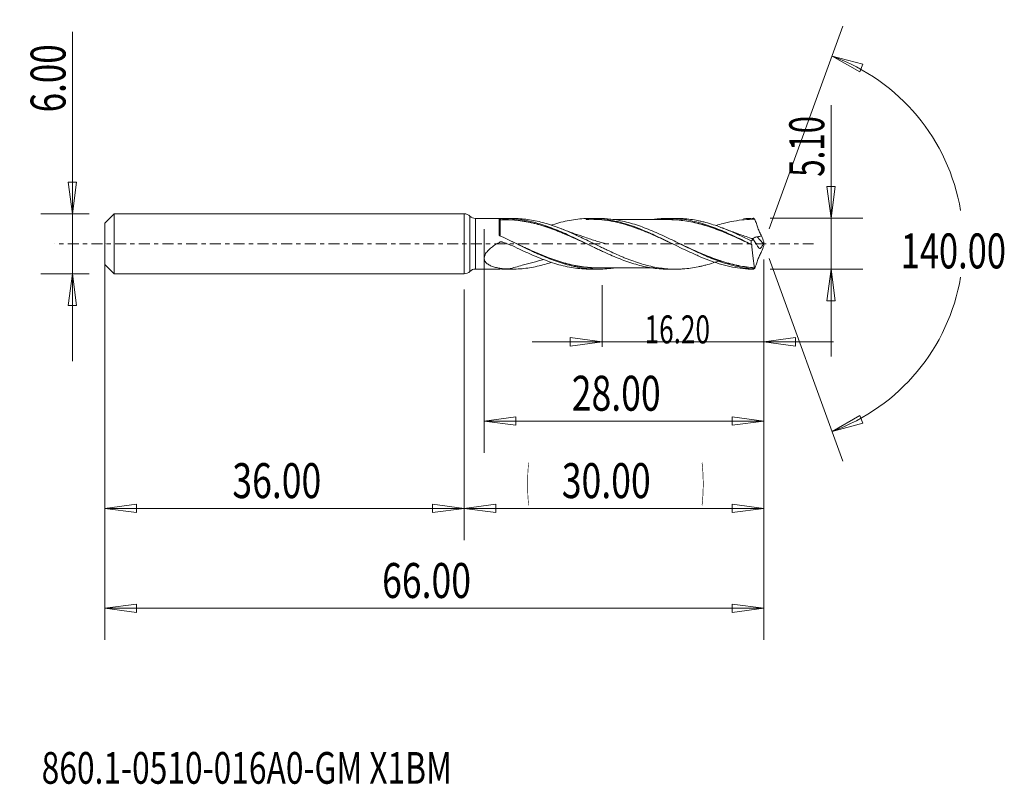
# Model space of a CAD drawing. Units: millimetres. Extents: x -44.5 to 54.1, y -54.1 to 22.4.
import ezdxf

# ---------------------------------------------------------------- set-up
doc = ezdxf.new("R2010")
doc.units = ezdxf.units.MM
doc.linetypes.add('CENTER', pattern=[47.5, 22, -8.5, 8.5, -8.5])
for name, color, linetype in [('1', 4, 'Continuous'), ('2', 7, 'Continuous'), ('SK1', 4, 'Continuous'), ('SK2', 7, 'Continuous'), ('SK4', 2, 'CENTER'), ('SK6', 5, 'Continuous')]:
    doc.layers.add(name, color=color, linetype=linetype)
doc.styles.add('iso_b_vert', font='simplex.shx')
doc.dimstyles.get("Standard").update_dxf_attribs({"dimtxt": 0.18, "dimasz": 0.18, "dimexe": 0.18, "dimexo": 0.0625, "dimgap": 0.09, "dimtad": 1, "dimzin": 0, "dimdsep": 52, "dimtxsty": 'Standard', "dimcen": 0.09, "dimadec": 0, "dimazin": 0, "dimtfac": 1, "dimtdec": 4, "dimtofl": 0, "dimtmove": 0, "dimatfit": 3, "dimfxl": 1, "dimtolj": 1, "dimtzin": 0, "dimarcsym": 0})

# ---------------------------------------------------------------- blocks, each defined once
blk = doc.blocks.new('_U0')
at = {"layer": 'SK2', "lineweight": 13}
for p, q in [((30, -1.5875), (30, -29.67512)), ((0, -4.5875), (0, -29.67512)), ((0, -26.50012), (3.174998, -26.082123)), ((0, -26.50012), (30, -26.50012)), ((0, -26.50012), (3.175002, -26.918117)), ((3.174998, -26.082123), (3.175002, -26.918117)), ((30, -26.50012), (26.824998, -26.082123)), ((26.825002, -26.918117), (26.824998, -26.082123)), ((30, -26.50012), (26.825002, -26.918117))]:
    blk.add_line(p, q, dxfattribs=at)
at = {"layer": 'SK2', "lineweight": 18, "attachment_point": 7, "line_spacing_factor": 1.084337, "style": 'iso_b_vert'}
for s, insert, char_height in [('\\W0.1790;(', (6.244329, -25.400814), 3.175), ('\\W0.7468;30.00', (9.770389, -25.467451), 3.50012), ('\\W0.1969;)', (23.758393, -25.400814), 3.175)]:
    blk.add_mtext(s, dxfattribs=dict(at, insert=insert, char_height=char_height))
blk = doc.blocks.new('_Closed')
at = {"lineweight": -2}
for p, q in [((-1, 0.166667), (0, 0)), ((-1, 0.166667), (-1, -0.166667)), ((0, 0), (-1, -0.166667)), ((0, 0), (-1, 0))]:
    blk.add_line(p, q, dxfattribs=at)
blk = doc.blocks.new('_U1')
at = {"layer": '2', "lineweight": 13}
for p, q in [((36.75006, 13.889783), (36.75006, -11.3003)), ((36.332063, 5.724998), (37.168057, 5.725002)), ((36.75006, 2.55), (36.332063, 5.724998)), ((36.75006, 2.55), (37.168057, 5.725002)), ((30.6594, 2.55), (39.92506, 2.55)), ((30.6594, -2.55), (39.92506, -2.55)), ((36.75006, -2.55), (36.332063, -5.725002)), ((36.75006, -2.55), (37.168057, -5.724998)), ((37.168057, -5.724998), (36.332063, -5.725002))]:
    blk.add_line(p, q, dxfattribs=at)
at = {"layer": '2', "lineweight": 18, "insert": (36.060403, 6.707505), "char_height": 3.50012, "attachment_point": 7, "rotation": 90, "line_spacing_factor": 1.084337, "style": 'iso_b_vert'}
blk.add_mtext('\\W0.6563;5.10', dxfattribs=at)
blk = doc.blocks.new('_U2')
at = {"layer": 'SK2', "lineweight": 13}
for p, q in [((-39.24994, -11.7503), (-39.24994, 21.21468)), ((-39.667937, 6.174998), (-38.831943, 6.175002)), ((-39.24994, 3), (-39.667937, 6.174998)), ((-39.24994, 3), (-38.831943, 6.175002)), ((-37.5875, 3), (-42.42494, 3)), ((-37.5875, -3), (-42.42494, -3)), ((-39.24994, -3), (-39.667937, -6.175002)), ((-39.24994, -3), (-38.831943, -6.174998)), ((-38.831943, -6.174998), (-39.667937, -6.175002))]:
    blk.add_line(p, q, dxfattribs=at)
at = {"layer": 'SK2', "lineweight": 18, "insert": (-39.939597, 13.157505), "char_height": 3.50012, "attachment_point": 7, "rotation": 90, "line_spacing_factor": 1.084337, "style": 'iso_b_vert'}
blk.add_mtext('\\W0.7346;6.00', dxfattribs=at)
blk = doc.blocks.new('_U3')
at = {"layer": 'SK2', "lineweight": 13}
for p, q in [((-36, -4.5875), (-36, -29.67512)), ((0, -4.5875), (0, -29.67512)), ((-36, -26.50012), (-32.825002, -26.082123)), ((-36, -26.50012), (0, -26.50012)), ((-36, -26.50012), (-32.824998, -26.918117)), ((-32.825002, -26.082123), (-32.824998, -26.918117)), ((0, -26.50012), (-3.175002, -26.082123)), ((-3.174998, -26.918117), (-3.175002, -26.082123)), ((0, -26.50012), (-3.174998, -26.918117))]:
    blk.add_line(p, q, dxfattribs=at)
at = {"layer": 'SK2', "lineweight": 18, "insert": (-23.229611, -25.467451), "char_height": 3.50012, "attachment_point": 7, "line_spacing_factor": 1.084337, "style": 'iso_b_vert'}
blk.add_mtext('\\W0.7468;36.00', dxfattribs=at)
blk = doc.blocks.new('_U4')
at = {"layer": 'SK2', "lineweight": 13}
for p, q in [((2, 1.4625), (2, -20.92482)), ((30, -1.5875), (30, -20.92482)), ((2, -17.74982), (5.174998, -17.331823)), ((2, -17.74982), (30, -17.74982)), ((2, -17.74982), (5.175002, -18.167817)), ((5.174998, -17.331823), (5.175002, -18.167817)), ((30, -17.74982), (26.824998, -17.331823)), ((26.825002, -18.167817), (26.824998, -17.331823)), ((30, -17.74982), (26.825002, -18.167817))]:
    blk.add_line(p, q, dxfattribs=at)
at = {"layer": 'SK2', "lineweight": 18, "insert": (10.770389, -16.717151), "char_height": 3.50012, "attachment_point": 7, "line_spacing_factor": 1.084337, "style": 'iso_b_vert'}
blk.add_mtext('\\W0.7468;28.00', dxfattribs=at)
blk = doc.blocks.new('_U5')
at = {"layer": 'SK2', "lineweight": 13}
for p, q in [((30, -1.5875), (30, -10.32)), ((13.8, -4.1375), (13.8, -10.32)), ((6.8, -9.82), (37, -9.82)), ((13.8, -9.82), (10.624998, -9.402003)), ((10.625002, -10.237997), (10.624998, -9.402003)), ((13.8, -9.82), (10.625002, -10.237997)), ((30, -9.82), (33.174998, -9.402003)), ((30, -9.82), (33.175002, -10.237997)), ((33.174998, -9.402003), (33.175002, -10.237997))]:
    blk.add_line(p, q, dxfattribs=at)
at = {"layer": 'SK2', "lineweight": 18, "insert": (18.066401, -9.973893), "char_height": 2.8, "attachment_point": 7, "line_spacing_factor": 1.084337, "style": 'iso_b_vert'}
blk.add_mtext('\\W0.6864;16.20', dxfattribs=at)
blk = doc.blocks.new('_U6')
at = {"layer": 'SK2', "lineweight": 13}
for p, q in [((-36, -1.5875), (-36, -39.67512)), ((30, -1.5875), (30, -39.67512)), ((-36, -36.50012), (-32.825002, -36.082123)), ((-32.825002, -36.082123), (-32.824998, -36.918117)), ((30, -36.50012), (26.824998, -36.082123)), ((26.825002, -36.918117), (26.824998, -36.082123)), ((-36, -36.50012), (30, -36.50012)), ((-36, -36.50012), (-32.824998, -36.918117)), ((30, -36.50012), (26.825002, -36.918117))]:
    blk.add_line(p, q, dxfattribs=at)
at = {"layer": 'SK2', "lineweight": 18, "insert": (-8.229611, -35.467451), "char_height": 3.50012, "attachment_point": 7, "line_spacing_factor": 1.084337, "style": 'iso_b_vert'}
blk.add_mtext('\\W0.7468;66.00', dxfattribs=at)

msp = doc.modelspace()

# ---------------------------------------------------------------- linework, layer by layer
at = {"layer": '1', "lineweight": 13}
for p, q in [((36.84, 18.794), (39.937, 17.978)), ((36.84, 18.794), (39.62, 17.204)), ((39.937, 17.978), (39.62, 17.204)), ((36.84, -18.794), (39.62, -17.204)), ((39.62, -17.204), (39.937, -17.978)), ((36.84, -18.794), (39.937, -17.978))]:
    msp.add_line(p, q, dxfattribs=at)
at = {"layer": '1', "lineweight": 18}
for p, q in [((0, 3), (0, 0)), ((0.565, 2.766), (0.565, 0)), ((3.502, 2.534), (1.131, 2.533)), ((1.131, 2.533), (1.131, 0)), ((3.502, 2.534), (3.502, 0.889)), ((4.843, 2.535), (4.085, 2.534)), ((13.412, 2.54), (12.681, 2.54)), ((21.181, 2.545), (20.439, 2.545)), ((0, 0), (0, -3)), ((0.565, 0), (0.565, -2.766)), ((1.131, 0), (1.131, -2.533)), ((5.215, 0.012), (5.215, 0.012)), ((29.954, 0.04), (29.352, 0.705)), ((1.131, -2.533), (3.502, -2.534)), ((3.502, -2.531), (3.502, -2.534)), ((4.085, -2.534), (4.843, -2.535)), ((12.2, -2.529), (12.2, -2.532)), ((12.681, -2.54), (13.412, -2.54)), ((20.439, -2.545), (21.181, -2.545))]:
    msp.add_line(p, q, dxfattribs=at)
for centre, start, end in [((0, 2.2), 45.059, 90), ((1.13, 3.333), 225.059, 270.03581), ((0, -2.2), 270, 314.941), ((1.13, -3.333), 89.96419, 134.941)]:
    msp.add_arc(centre, 0.8, start, end, dxfattribs=at)
for centre, major_axis, ratio, start_param, end_param in [((3.602, 2.507), (-0.1, 0), 0.999989, 0.000579, 1.580408), ((3.603, 2.409), (-0.00008, 0.01), 0.006526, 3.056799, -1.655836), ((3.64, 2.41), (0.00045, -0.00999), 0.423944, -0.089699, 1.474804)]:
    msp.add_ellipse(centre, major_axis=major_axis, ratio=ratio, start_param=start_param, end_param=end_param, dxfattribs=at)
for points, knots in [([(3.502, 2.531), (3.502, 2.529), (3.52, 2.527), (3.578, 2.524), (3.616, 2.524), (3.646, 2.525)], [0, 0, 0, 0, 0.5, 0.5, 1, 1, 1, 1]), ([(3.603, 2.399), (3.603, 2.41), (3.603, 2.41), (3.603, 2.388), (3.603, 2.366), (3.603, 2.3), (3.603, 2.256), (3.603, 2.147), (3.603, 2.082), (3.603, 1.933), (3.602, 1.85), (3.602, 1.714), (3.602, 1.667), (3.602, 1.567), (3.602, 1.515), (3.602, 1.355), (3.602, 1.242), (3.602, 1.007), (3.602, 0.883), (3.602, 0.755)], [0, 0, 0, 0, 0.125, 0.125, 0.25, 0.25, 0.375, 0.375, 0.5, 0.5, 0.625, 0.625, 0.6875, 0.6875, 0.75, 0.75, 0.875, 0.875, 1, 1, 1, 1]), ([(12.793, -0.256), (12.625, -0.179), (12.457, -0.101), (12.027, 0.098), (11.765, 0.22), (11.239, 0.461), (10.975, 0.581), (10.449, 0.814), (10.187, 0.927), (9.796, 1.091), (9.666, 1.144), (9.406, 1.249), (9.276, 1.3), (8.885, 1.45), (8.625, 1.545), (8.104, 1.722), (7.844, 1.804), (7.321, 1.956), (7.058, 2.025), (6.662, 2.116), (6.53, 2.145), (6.267, 2.198), (6.135, 2.222), (5.741, 2.288), (5.479, 2.323), (4.692, 2.404), (4.167, 2.423), (3.64, 2.4)], [0, 0, 0, 0, 0.055429, 0.055429, 0.141299, 0.141299, 0.227169, 0.227169, 0.313039, 0.313039, 0.355974, 0.355974, 0.398909, 0.398909, 0.48478, 0.48478, 0.57065, 0.57065, 0.65652, 0.65652, 0.699455, 0.699455, 0.74239, 0.74239, 0.82826, 0.82826, 1, 1, 1, 1]), ([(3.645, 2.409), (4.171, 2.433), (4.696, 2.415), (5.482, 2.335), (5.744, 2.3), (6.138, 2.235), (6.27, 2.211), (6.533, 2.158), (6.666, 2.13), (7.061, 2.038), (7.324, 1.969), (7.847, 1.818), (8.107, 1.736), (8.627, 1.559), (8.887, 1.464), (9.278, 1.314), (9.408, 1.263), (9.668, 1.158), (9.798, 1.104), (10.189, 0.94), (10.45, 0.827), (10.976, 0.594), (11.241, 0.473), (11.766, 0.231), (12.028, 0.109), (12.317, -0.026), (12.345, -0.039), (12.372, -0.051)], [0, 0, 0, 0, 0.180075, 0.180075, 0.270112, 0.270112, 0.315131, 0.315131, 0.360149, 0.360149, 0.450187, 0.450187, 0.540224, 0.540224, 0.630262, 0.630262, 0.67528, 0.67528, 0.720299, 0.720299, 0.810336, 0.810336, 0.900374, 0.900374, 0.990411, 0.990411, 1, 1, 1, 1]), ([(3.646, 2.525), (4.172, 2.547), (4.697, 2.53), (5.488, 2.447), (5.751, 2.41), (6.276, 2.317), (6.537, 2.262), (7.058, 2.136), (7.318, 2.065), (7.839, 1.908), (8.098, 1.822), (8.62, 1.636), (8.881, 1.537), (9.406, 1.326), (9.67, 1.214), (10.195, 0.983), (10.456, 0.864), (10.978, 0.622), (11.238, 0.498), (11.758, 0.246), (12.017, 0.119), (12.538, -0.135), (12.799, -0.261), (13.192, -0.45), (13.323, -0.513), (13.586, -0.639), (13.718, -0.701), (14.112, -0.885), (14.374, -1.004), (14.896, -1.232), (15.156, -1.343), (15.676, -1.552), (15.936, -1.65), (16.456, -1.835), (16.717, -1.922), (17.24, -2.08), (17.503, -2.151), (18.293, -2.341), (18.813, -2.433), (19.594, -2.514), (19.854, -2.531), (20.221, -2.543), (20.328, -2.544), (20.435, -2.545)], [0, 0, 0, 0, 0.093406, 0.093406, 0.140108, 0.140108, 0.186811, 0.186811, 0.233514, 0.233514, 0.280217, 0.280217, 0.32692, 0.32692, 0.373623, 0.373623, 0.420325, 0.420325, 0.467028, 0.467028, 0.513731, 0.513731, 0.560434, 0.560434, 0.583785, 0.583785, 0.607137, 0.607137, 0.65384, 0.65384, 0.700542, 0.700542, 0.747245, 0.747245, 0.793948, 0.793948, 0.840651, 0.840651, 0.934056, 0.934056, 0.980759, 0.980759, 1, 1, 1, 1]), ([(25.623, -1.673), (25.396, -1.756), (25.169, -1.835), (24.689, -1.991), (24.436, -2.066), (24.058, -2.167), (23.932, -2.199), (23.68, -2.258), (23.554, -2.286), (23.176, -2.364), (22.924, -2.407), (22.42, -2.477), (22.168, -2.503), (21.787, -2.529), (21.66, -2.535), (21.405, -2.544), (21.278, -2.545), (20.896, -2.544), (20.642, -2.534), (20.137, -2.496), (19.885, -2.469), (19.381, -2.396), (19.13, -2.351), (18.626, -2.246), (18.374, -2.185), (17.868, -2.047), (17.614, -1.97), (17.103, -1.803), (16.849, -1.712), (16.469, -1.569), (16.343, -1.52), (16.09, -1.419), (15.964, -1.367), (15.586, -1.209), (15.334, -1.099), (14.831, -0.872), (14.579, -0.755), (14.2, -0.576), (14.073, -0.516), (13.82, -0.394), (13.693, -0.332), (13.312, -0.146), (13.055, -0.022), (12.548, 0.227), (12.295, 0.35), (11.79, 0.591), (11.539, 0.711), (11.035, 0.944), (10.783, 1.056), (10.279, 1.276), (10.026, 1.381), (9.645, 1.531), (9.518, 1.58), (9.263, 1.676), (9.135, 1.722), (8.753, 1.856), (8.5, 1.938), (7.994, 2.088), (7.742, 2.156), (7.238, 2.275), (6.987, 2.327), (6.482, 2.414), (6.23, 2.449), (5.723, 2.502), (5.469, 2.52), (5.092, 2.533), (4.97, 2.535), (4.848, 2.535)], [0, 0, 0, 0, 0.032503, 0.032503, 0.069042, 0.069042, 0.087312, 0.087312, 0.105582, 0.105582, 0.142122, 0.142122, 0.178661, 0.178661, 0.196931, 0.196931, 0.215201, 0.215201, 0.251741, 0.251741, 0.28828, 0.28828, 0.32482, 0.32482, 0.36136, 0.36136, 0.397899, 0.397899, 0.434439, 0.434439, 0.452709, 0.452709, 0.470979, 0.470979, 0.507518, 0.507518, 0.544058, 0.544058, 0.562328, 0.562328, 0.580598, 0.580598, 0.617137, 0.617137, 0.653677, 0.653677, 0.690217, 0.690217, 0.726756, 0.726756, 0.763296, 0.763296, 0.781566, 0.781566, 0.799836, 0.799836, 0.836375, 0.836375, 0.872915, 0.872915, 0.909455, 0.909455, 0.945994, 0.945994, 0.982534, 0.982534, 1, 1, 1, 1]), ([(8.721, 1.862), (8.765, 1.877), (8.809, 1.892), (9.131, 1.995), (9.41, 2.077), (9.969, 2.222), (10.247, 2.285), (10.805, 2.392), (11.083, 2.435), (11.642, 2.499), (11.921, 2.521), (12.2, 2.532)], [0, 0, 0, 0, 0.038404, 0.038404, 0.278803, 0.278803, 0.519202, 0.519202, 0.759601, 0.759601, 1, 1, 1, 1]), ([(12.2, 2.529), (12.551, 2.545), (12.902, 2.543), (13.603, 2.506), (13.953, 2.471), (14.479, 2.392), (14.655, 2.362), (15.005, 2.293), (15.18, 2.255), (15.703, 2.13), (16.05, 2.032), (17.089, 1.701), (17.781, 1.428), (18.656, 1.044), (18.832, 0.965), (19.182, 0.805), (19.356, 0.723), (19.878, 0.476), (20.225, 0.308), (21.264, -0.198), (21.956, -0.54), (22.833, -0.944), (23.008, -1.023), (23.359, -1.178), (23.534, -1.253), (24.059, -1.473), (24.408, -1.61), (25.111, -1.862), (25.461, -1.975), (25.986, -2.125), (26.161, -2.171), (26.511, -2.256), (26.687, -2.295), (27.563, -2.47), (28.258, -2.544), (28.958, -2.55)], [0, 0, 0, 0, 0.0625, 0.0625, 0.125, 0.125, 0.15625, 0.15625, 0.1875, 0.1875, 0.25, 0.25, 0.375, 0.375, 0.40625, 0.40625, 0.4375, 0.4375, 0.5, 0.5, 0.625, 0.625, 0.65625, 0.65625, 0.6875, 0.6875, 0.75, 0.75, 0.8125, 0.8125, 0.84375, 0.84375, 0.875, 0.875, 1, 1, 1, 1]), ([(21.499, -0.309), (21.219, -0.178), (20.939, -0.046), (20.306, 0.251), (19.954, 0.416), (19.248, 0.738), (18.897, 0.895), (18.369, 1.12), (18.193, 1.193), (17.841, 1.335), (17.664, 1.404), (17.135, 1.603), (16.784, 1.725), (16.08, 1.944), (15.727, 2.041), (15.021, 2.206), (14.668, 2.274), (13.962, 2.378), (13.609, 2.414), (12.904, 2.451), (12.553, 2.453), (12.2, 2.438)], [0, 0, 0, 0, 0.090547, 0.090547, 0.204229, 0.204229, 0.317911, 0.317911, 0.374751, 0.374751, 0.431592, 0.431592, 0.545274, 0.545274, 0.658955, 0.658955, 0.772637, 0.772637, 0.886318, 0.886318, 1, 1, 1, 1]), ([(28.948, -2.519), (28.416, -2.477), (27.886, -2.397), (27.087, -2.222), (26.82, -2.154), (26.29, -2.004), (26.026, -1.921), (25.236, -1.651), (24.712, -1.444), (23.92, -1.104), (23.656, -0.986), (23.125, -0.741), (22.858, -0.615), (22.062, -0.233), (21.537, 0.027), (20.485, 0.538), (19.959, 0.789), (19.163, 1.145), (18.895, 1.26), (18.365, 1.479), (18.101, 1.582), (17.31, 1.872), (16.785, 2.039), (15.994, 2.239), (15.73, 2.297), (15.2, 2.396), (14.933, 2.437), (14.246, 2.516), (13.828, 2.541), (13.411, 2.54)], [0, 0, 0, 0, 0.102122, 0.102122, 0.153182, 0.153182, 0.204243, 0.204243, 0.306365, 0.306365, 0.357425, 0.357425, 0.408486, 0.408486, 0.510608, 0.510608, 0.612729, 0.612729, 0.66379, 0.66379, 0.714851, 0.714851, 0.816972, 0.816972, 0.868033, 0.868033, 0.919094, 0.919094, 1, 1, 1, 1]), ([(20.442, 2.416), (20.131, 2.416), (19.608, 2.416), (18.951, 2.416), (18.469, 2.415), (18.054, 2.414), (17.631, 2.415), (17.202, 2.415), (16.749, 2.415), (16.272, 2.414), (15.773, 2.414), (15.361, 2.414), (15.116, 2.414), (15.036, 2.414)], [0, 0, 0, 0, 0.17279, 0.289867, 0.364552, 0.440624, 0.519973, 0.5994, 0.678817, 0.771475, 0.864171, 0.955663, 1, 1, 1, 1]), ([(19.055, 2.454), (19.148, 2.466), (19.241, 2.477), (19.594, 2.514), (19.854, 2.531), (20.374, 2.548), (20.634, 2.546), (21.156, 2.524), (21.418, 2.504), (21.945, 2.443), (22.207, 2.403), (22.73, 2.307), (22.991, 2.25), (23.511, 2.12), (23.77, 2.045), (24.549, 1.803), (25.071, 1.613), (25.728, 1.344), (25.86, 1.289), (26.122, 1.176), (26.253, 1.118), (26.646, 0.943), (26.907, 0.823), (27.691, 0.455), (28.213, 0.2), (28.737, -0.058)], [0, 0, 0, 0, 0.02889, 0.02889, 0.109816, 0.109816, 0.190742, 0.190742, 0.271668, 0.271668, 0.352593, 0.352593, 0.433519, 0.433519, 0.514445, 0.514445, 0.676297, 0.676297, 0.71676, 0.71676, 0.757223, 0.757223, 0.838148, 0.838148, 1, 1, 1, 1]), ([(20.361, 2.425), (20.55, 2.427), (20.74, 2.424), (21.19, 2.405), (21.451, 2.384), (21.974, 2.325), (22.236, 2.287), (22.764, 2.192), (23.028, 2.136), (23.555, 2.008), (23.817, 1.937), (24.344, 1.78), (24.608, 1.693), (25.135, 1.508), (25.397, 1.41), (25.92, 1.205), (26.181, 1.097), (26.702, 0.875), (26.962, 0.76), (27.7, 0.429), (28.179, 0.206), (28.661, -0.02)], [0, 0, 0, 0, 0.068997, 0.068997, 0.163707, 0.163707, 0.258418, 0.258418, 0.353128, 0.353128, 0.447839, 0.447839, 0.542549, 0.542549, 0.63726, 0.63726, 0.73197, 0.73197, 0.82668, 0.82668, 1, 1, 1, 1]), ([(28.801, -0.096), (28.273, 0.151), (27.75, 0.394), (26.966, 0.745), (26.706, 0.859), (26.185, 1.081), (25.924, 1.189), (25.401, 1.394), (25.139, 1.492), (24.612, 1.677), (24.347, 1.764), (23.82, 1.922), (23.558, 1.993), (23.031, 2.121), (22.767, 2.178), (22.239, 2.274), (21.977, 2.312), (21.454, 2.371), (21.192, 2.393), (20.759, 2.413), (20.588, 2.416), (20.415, 2.416)], [0, 0, 0, 0, 0.187599, 0.187599, 0.281399, 0.281399, 0.375199, 0.375199, 0.468999, 0.468999, 0.562798, 0.562798, 0.656598, 0.656598, 0.750398, 0.750398, 0.844198, 0.844198, 0.937997, 0.937997, 1, 1, 1, 1]), ([(28.735, 0.299), (28.482, 0.422), (28.229, 0.544), (27.726, 0.783), (27.474, 0.899), (26.97, 1.125), (26.719, 1.236), (26.214, 1.446), (25.961, 1.546), (25.453, 1.737), (25.197, 1.826), (24.689, 1.991), (24.436, 2.066), (24.058, 2.167), (23.932, 2.199), (23.68, 2.258), (23.554, 2.286), (23.176, 2.364), (22.924, 2.407), (22.42, 2.477), (22.168, 2.503), (21.787, 2.529), (21.66, 2.535), (21.416, 2.543), (21.299, 2.545), (21.182, 2.545)], [0, 0, 0, 0, 0.100417, 0.100417, 0.200833, 0.200833, 0.30125, 0.30125, 0.401667, 0.401667, 0.502083, 0.502083, 0.6025, 0.6025, 0.652709, 0.652709, 0.702917, 0.702917, 0.803334, 0.803334, 0.90375, 0.90375, 0.953959, 0.953959, 1, 1, 1, 1]), ([(29.111, 2.448), (28.759, 2.451), (28.408, 2.437), (27.702, 2.376), (27.35, 2.329), (26.646, 2.204), (26.294, 2.126), (25.706, 1.972), (25.47, 1.904), (25.235, 1.83)], [0, 0, 0, 0, 0.272604, 0.272604, 0.545209, 0.545209, 0.817813, 0.817813, 1, 1, 1, 1]), ([(28.958, 2.55), (28.981, 2.534), (29.005, 2.519), (29.041, 2.495), (29.053, 2.487), (29.073, 2.473), (29.08, 2.469), (29.091, 2.462), (29.094, 2.459), (29.1, 2.455), (29.102, 2.454), (29.105, 2.452), (29.107, 2.451), (29.109, 2.45), (29.11, 2.449), (29.111, 2.448), (29.111, 2.448), (29.111, 2.448), (29.111, 2.448), (29.111, 2.448)], [0, 0, 0, 0, 0.455199, 0.455199, 0.706415, 0.706415, 0.842991, 0.842991, 0.91623, 0.91623, 0.955954, 0.955954, 0.978565, 0.978565, 0.995384, 0.995384, 0.999838, 0.999838, 1, 1, 1, 1]), ([(29.116, 2.445), (29.106, 2.452), (29.097, 2.455), (29.082, 2.456), (29.076, 2.453), (29.071, 2.447)], [0, 0, 0, 0, 0.5, 0.5, 1, 1, 1, 1]), ([(29.116, 2.445), (29.166, 2.302), (29.216, 2.158), (29.29, 1.942), (29.315, 1.87), (29.366, 1.726), (29.391, 1.654), (29.469, 1.438), (29.526, 1.296), (29.618, 1.095), (29.65, 1.03), (29.716, 0.905), (29.751, 0.844), (29.787, 0.786)], [0, 0, 0, 0, 0.25, 0.25, 0.375, 0.375, 0.5, 0.5, 0.75, 0.75, 0.875, 0.875, 1, 1, 1, 1]), ([(14.135, 0.001), (14.135, 0.001), (14.135, 0.001), (14.135, 0.001), (14.135, 0.002), (14.135, 0.002), (14.131, 0.003), (14.123, 0.005), (14.109, 0.01), (14.088, 0.016), (14.047, 0.028), (13.962, 0.054), (13.817, 0.096), (13.617, 0.157), (13.276, 0.262), (12.819, 0.406), (12.191, 0.612), (11.453, 0.863), (10.603, 1.167), (10.003, 1.394), (9.704, 1.51)], [0, 0, 0, 0, 0.000023, 0.000086, 0.000139, 0.000189, 0.000361, 0.003191, 0.005477, 0.009699, 0.017684, 0.033363, 0.06798, 0.11666, 0.166725, 0.296213, 0.423283, 0.589448, 0.794951, 1, 1, 1, 1]), ([(28.785, 0.534), (28.712, 0.557), (28.425, 0.651), (27.849, 0.848), (26.983, 1.155), (26.334, 1.401), (25.973, 1.541)], [0, 0, 0, 0, 0.077127, 0.302487, 0.611542, 1, 1, 1, 1]), ([(4.447, -2.527), (4.146, -2.516), (3.851, -2.492), (3.421, -2.426), (3.28, -2.399), (3.003, -2.331), (2.868, -2.291), (2.612, -2.19), (2.489, -2.13), (2.325, -2.02), (2.274, -1.98), (2.18, -1.89), (2.137, -1.841), (2.085, -1.76), (2.069, -1.732), (2.042, -1.673), (2.03, -1.642), (2.004, -1.547), (1.996, -1.48), (2.001, -1.376), (2.006, -1.34), (2.02, -1.269), (2.03, -1.234), (2.067, -1.128), (2.101, -1.057), (2.182, -0.923), (2.229, -0.858), (2.332, -0.732), (2.389, -0.672), (2.564, -0.499), (2.692, -0.394), (2.96, -0.196), (3.101, -0.103), (3.316, 0.027), (3.389, 0.069), (3.498, 0.13), (3.535, 0.15), (3.581, 0.175), (3.591, 0.179), (3.609, 0.189), (3.618, 0.194), (3.648, 0.205), (3.669, 0.206), (3.71, 0.203), (3.73, 0.196), (3.77, 0.184), (3.789, 0.178), (3.849, 0.159), (3.888, 0.146), (4.006, 0.106), (4.084, 0.079), (4.318, -0.005), (4.473, -0.065), (4.933, -0.252), (5.235, -0.389), (5.532, -0.532)], [0, 0, 0, 0, 0.125, 0.125, 0.1875, 0.1875, 0.25, 0.25, 0.3125, 0.3125, 0.34375, 0.34375, 0.375, 0.375, 0.390625, 0.390625, 0.40625, 0.40625, 0.4375, 0.4375, 0.453125, 0.453125, 0.46875, 0.46875, 0.5, 0.5, 0.53125, 0.53125, 0.5625, 0.5625, 0.625, 0.625, 0.6875, 0.6875, 0.71875, 0.71875, 0.734375, 0.734375, 0.738281, 0.738281, 0.742188, 0.742188, 0.75, 0.75, 0.757813, 0.757813, 0.765625, 0.765625, 0.78125, 0.78125, 0.8125, 0.8125, 0.875, 0.875, 1, 1, 1, 1]), ([(3.558, 0.804), (3.541, 0.812), (3.527, 0.824), (3.507, 0.854), (3.502, 0.871), (3.502, 0.889)], [0, 0, 0, 0, 0.5, 0.5, 1, 1, 1, 1]), ([(15.037, -2.419), (14.913, -2.437), (14.79, -2.454), (14.136, -2.529), (13.609, -2.552), (12.557, -2.518), (12.031, -2.463), (11.369, -2.346), (11.236, -2.32), (10.97, -2.265), (10.836, -2.234), (10.437, -2.137), (10.173, -2.064), (9.381, -1.823), (8.855, -1.632), (8.065, -1.313), (7.802, -1.2), (7.404, -1.025), (7.272, -0.966), (7.006, -0.845), (6.872, -0.783), (5.673, -0.222), (4.625, 0.312), (3.558, 0.804)], [0, 0, 0, 0, 0.031994, 0.031994, 0.17028, 0.17028, 0.308567, 0.308567, 0.343139, 0.343139, 0.37771, 0.37771, 0.446854, 0.446854, 0.58514, 0.58514, 0.654284, 0.654284, 0.688855, 0.688855, 0.723427, 0.723427, 1, 1, 1, 1]), ([(4.809, 0.21), (5.468, -0.093), (6.123, -0.401), (7.048, -0.811), (7.315, -0.926), (7.85, -1.15), (8.116, -1.258), (8.912, -1.562), (9.438, -1.742), (10.489, -2.044), (11.015, -2.166), (11.809, -2.298), (12.075, -2.333), (12.476, -2.372), (12.61, -2.383), (12.876, -2.399), (13.01, -2.405), (13.236, -2.411), (13.329, -2.413), (13.422, -2.413)], [0, 0, 0, 0, 0.229471, 0.229471, 0.321739, 0.321739, 0.414007, 0.414007, 0.598542, 0.598542, 0.783078, 0.783078, 0.875346, 0.875346, 0.92148, 0.92148, 0.967614, 0.967614, 1, 1, 1, 1]), ([(21.209, 0.188), (21.441, 0.08), (21.673, -0.028), (22.172, -0.26), (22.44, -0.383), (23.242, -0.748), (23.774, -0.982), (24.575, -1.306), (24.843, -1.409), (25.375, -1.603), (25.64, -1.694), (26.433, -1.945), (26.96, -2.083), (27.753, -2.242), (28.018, -2.286), (28.55, -2.357), (28.818, -2.383), (29.085, -2.4)], [0, 0, 0, 0, 0.088838, 0.088838, 0.190078, 0.190078, 0.392559, 0.392559, 0.493799, 0.493799, 0.595039, 0.595039, 0.79752, 0.79752, 0.89876, 0.89876, 1, 1, 1, 1]), ([(28.969, 0.4), (28.929, 0.392), (28.889, 0.378), (28.811, 0.344), (28.772, 0.324), (28.735, 0.299)], [0, 0, 0, 0, 0.5, 0.5, 1, 1, 1, 1]), ([(28.969, 0.4), (28.941, 0.424), (28.914, 0.445), (28.864, 0.484), (28.841, 0.5), (28.812, 0.518), (28.804, 0.523), (28.789, 0.53), (28.783, 0.533), (28.778, 0.535)], [0, 0, 0, 0, 0.345347, 0.345347, 0.690694, 0.690694, 0.863367, 0.863367, 1, 1, 1, 1]), ([(28.836, 0.471), (28.853, 0.484), (28.872, 0.498), (28.92, 0.531), (28.951, 0.551), (29.017, 0.59), (29.053, 0.61), (29.132, 0.645), (29.173, 0.661), (29.26, 0.688), (29.306, 0.698), (29.352, 0.705)], [0, 0, 0, 0, 0.170289, 0.170289, 0.377717, 0.377717, 0.585144, 0.585144, 0.792572, 0.792572, 1, 1, 1, 1]), ([(29.954, 0.04), (29.94, -0.006), (29.925, -0.051), (29.89, -0.139), (29.87, -0.182), (29.829, -0.261), (29.808, -0.298), (29.763, -0.365), (29.74, -0.394), (29.695, -0.44), (29.673, -0.458), (29.631, -0.48), (29.611, -0.485), (29.582, -0.482), (29.572, -0.479), (29.562, -0.475)], [0, 0, 0, 0, 0.151357, 0.151357, 0.302715, 0.302715, 0.454072, 0.454072, 0.605429, 0.605429, 0.756786, 0.756786, 0.908144, 0.908144, 1, 1, 1, 1]), ([(13.811, -2.416), (13.587, -2.424), (13.363, -2.425), (13.006, -2.416), (12.873, -2.41), (12.606, -2.394), (12.472, -2.383), (12.071, -2.345), (11.805, -2.31), (11.011, -2.179), (10.486, -2.057), (9.434, -1.756), (8.908, -1.575), (8.113, -1.271), (7.846, -1.163), (7.311, -0.939), (7.044, -0.823), (6.302, -0.493), (5.828, -0.273), (5.354, -0.053)], [0, 0, 0, 0, 0.079369, 0.079369, 0.126361, 0.126361, 0.173354, 0.173354, 0.267339, 0.267339, 0.455309, 0.455309, 0.643279, 0.643279, 0.737265, 0.737265, 0.83125, 0.83125, 1, 1, 1, 1]), ([(5.532, -0.532), (6.092, -0.798), (6.644, -1.053), (7.748, -1.517), (8.299, -1.727), (9.131, -1.995), (9.41, -2.077), (9.969, -2.222), (10.247, -2.285), (10.805, -2.392), (11.083, -2.435), (11.642, -2.499), (11.921, -2.521), (12.2, -2.532)], [0, 0, 0, 0, 0.25, 0.25, 0.5, 0.5, 0.625, 0.625, 0.75, 0.75, 0.875, 0.875, 1, 1, 1, 1]), ([(29.083, -2.412), (28.815, -2.395), (28.548, -2.369), (28.016, -2.299), (27.751, -2.255), (26.957, -2.097), (26.43, -1.958), (25.637, -1.708), (25.372, -1.617), (24.84, -1.423), (24.573, -1.319), (23.771, -0.995), (23.239, -0.76), (22.437, -0.394), (22.169, -0.27), (21.842, -0.118), (21.781, -0.089), (21.719, -0.06)], [0, 0, 0, 0, 0.108325, 0.108325, 0.21665, 0.21665, 0.433299, 0.433299, 0.541624, 0.541624, 0.649949, 0.649949, 0.866598, 0.866598, 0.974923, 0.974923, 1, 1, 1, 1]), ([(28.796, -0.083), (28.796, -0.084), (28.797, -0.084), (28.798, -0.086), (28.799, -0.087), (28.8, -0.089), (28.8, -0.091), (28.801, -0.094), (28.801, -0.095), (28.801, -0.096)], [0, 0, 0, 0, 0.274352, 0.274352, 0.51084, 0.51084, 0.78368, 0.78368, 1, 1, 1, 1]), ([(28.801, -0.096), (28.805, -0.238), (28.814, -0.377), (28.839, -0.65), (28.855, -0.784), (28.888, -1.045), (28.905, -1.171), (28.938, -1.409), (28.954, -1.522), (28.982, -1.731), (28.995, -1.827), (29.016, -2.001), (29.025, -2.078), (29.042, -2.209), (29.049, -2.265), (29.065, -2.35), (29.074, -2.381), (29.085, -2.4)], [0, 0, 0, 0, 0.125, 0.125, 0.25, 0.25, 0.375, 0.375, 0.5, 0.5, 0.625, 0.625, 0.75, 0.75, 0.875, 0.875, 1, 1, 1, 1]), ([(29.116, -2.445), (29.166, -2.302), (29.216, -2.158), (29.29, -1.942), (29.315, -1.87), (29.366, -1.726), (29.391, -1.654), (29.469, -1.438), (29.526, -1.296), (29.618, -1.095), (29.65, -1.03), (29.716, -0.905), (29.751, -0.844), (29.787, -0.786)], [0, 0, 0, 0, 0.25, 0.25, 0.375, 0.375, 0.5, 0.5, 0.75, 0.75, 0.875, 0.875, 1, 1, 1, 1]), ([(7.97, -1.576), (7.24, -1.769), (6.514, -1.964), (5.343, -2.282), (4.894, -2.405), (4.447, -2.527)], [0, 0, 0, 0, 0.615913, 0.615913, 1, 1, 1, 1]), ([(8.737, -1.859), (8.573, -1.913), (8.41, -1.965), (7.994, -2.088), (7.742, -2.156), (7.238, -2.275), (6.987, -2.327), (6.482, -2.414), (6.23, -2.449), (5.723, -2.502), (5.469, -2.52), (4.959, -2.537), (4.703, -2.537), (4.447, -2.527)], [0, 0, 0, 0, 0.114178, 0.114178, 0.291342, 0.291342, 0.468507, 0.468507, 0.645671, 0.645671, 0.822836, 0.822836, 1, 1, 1, 1]), ([(3.502, -2.531), (3.502, -2.529), (3.52, -2.527), (3.578, -2.524), (3.616, -2.524), (3.646, -2.525)], [0, 0, 0, 0, 0.5, 0.5, 1, 1, 1, 1]), ([(13.416, -2.413), (13.691, -2.413), (14.157, -2.413), (14.777, -2.413), (15.287, -2.414), (15.773, -2.414), (16.272, -2.414), (16.749, -2.415), (17.202, -2.415), (17.631, -2.415), (18.054, -2.414), (18.469, -2.415), (18.8, -2.416), (18.993, -2.416), (19.052, -2.416)], [0, 0, 0, 0, 0.146481, 0.248143, 0.330055, 0.417794, 0.506688, 0.595545, 0.671705, 0.747874, 0.823968, 0.89692, 0.968542, 1, 1, 1, 1]), ([(28.958, -2.55), (28.981, -2.534), (29.005, -2.519), (29.041, -2.495), (29.053, -2.487), (29.073, -2.473), (29.08, -2.469), (29.091, -2.462), (29.094, -2.459), (29.099, -2.456), (29.1, -2.455), (29.101, -2.455)], [0, 0, 0, 0, 0.488534, 0.488534, 0.758147, 0.758147, 0.904725, 0.904725, 0.983328, 0.983328, 1, 1, 1, 1]), ([(29.116, -2.445), (29.106, -2.452), (29.097, -2.455), (29.082, -2.456), (29.076, -2.453), (29.071, -2.447)], [0, 0, 0, 0, 0.5, 0.5, 1, 1, 1, 1]), ([(29.085, -2.4), (29.085, -2.401), (29.086, -2.401), (29.085, -2.402), (29.085, -2.403), (29.085, -2.404), (29.085, -2.405), (29.084, -2.407), (29.084, -2.408), (29.084, -2.41), (29.083, -2.411), (29.083, -2.412)], [0, 0, 0, 0, 0.228402, 0.228402, 0.459275, 0.459275, 0.656247, 0.656247, 0.828543, 0.828543, 1, 1, 1, 1])]:
    msp.add_open_spline(points, degree=3, knots=knots, dxfattribs=at)
for points, degree in [([(3.645, 2.409), (3.631, 2.408), (3.617, 2.408), (3.603, 2.408)], 3), ([(4.181, 2.409), (3.892, 2.409), (3.603, 2.407)], 2), ([(3.646, 2.525), (3.646, 2.486), (3.645, 2.448), (3.645, 2.409)], 3), ([(12.2, 2.532), (12.2, 2.501), (12.2, 2.469), (12.2, 2.438)], 3), ([(27.964, 2.496), (28.295, 2.529), (28.626, 2.547), (28.958, 2.55)], 3), ([(28.948, 2.519), (28.952, 2.537), (28.955, 2.548), (28.958, 2.55)], 3), ([(28.948, 2.519), (28.989, 2.495), (29.03, 2.471), (29.071, 2.447)], 3), ([(29.111, 2.448), (29.113, 2.447), (29.114, 2.446), (29.116, 2.445)], 3), ([(25.973, 1.541), (25.843, 1.59)], 1), ([(28.737, -0.058), (28.732, 0.061), (28.731, 0.18), (28.735, 0.299)], 3), ([(29.501, -0.412), (29.357, -0.172), (29.181, 0.098), (28.969, 0.4)], 3), ([(29.352, 0.705), (29.498, 0.726), (29.643, 0.751), (29.787, 0.786)], 3), ([(29.787, 0.786), (29.858, 0.585), (29.928, 0.383), (29.996, 0.181)], 3), ([(29.996, 0.181), (29.982, 0.134), (29.968, 0.087), (29.954, 0.04)], 3), ([(29.996, 0.181), (30.001, 0.06), (30.001, -0.06), (29.996, -0.181)], 3), ([(28.737, -0.058), (28.756, -0.067), (28.776, -0.075), (28.796, -0.083)], 3), ([(29.526, -0.446), (29.517, -0.437), (29.509, -0.425), (29.501, -0.412)], 3), ([(29.787, -0.786), (29.858, -0.585), (29.928, -0.383), (29.996, -0.181)], 3), ([(3.646, -2.525), (3.793, -2.531), (3.94, -2.534), (4.087, -2.534)], 3), ([(12.2, -2.529), (12.362, -2.536), (12.523, -2.54), (12.685, -2.54)], 3), ([(28.948, -2.519), (28.989, -2.495), (29.03, -2.471), (29.071, -2.447)], 3), ([(28.948, -2.519), (28.952, -2.537), (28.955, -2.548), (28.958, -2.55)], 3), ([(29.083, -2.412), (29.079, -2.423), (29.075, -2.435), (29.071, -2.447)], 3), ([(29.101, -2.455), (29.116, -2.444)], 1)]:
    msp.add_open_spline(points, degree=degree, dxfattribs=at)
msp.add_point((-36, 0), dxfattribs=at)
at = {"layer": 'SK1', "lineweight": 18}
for p, q in [((-35.065, 3), (-36, 2.065)), ((-35.065, -3), (-35.065, 3)), ((0, 3), (-35.065, 3)), ((0, 3), (0, -3)), ((-36, -2.065), (-36, 2.065)), ((-36, -2.065), (-35.065, -3)), ((-35.065, -3), (0, -3))]:
    msp.add_line(p, q, dxfattribs=at)
at = {"layer": 'SK2', "lineweight": 13}
for p, q in [((30.543, 1.492), (37.926, 21.777)), ((30.543, -1.492), (37.926, -21.777))]:
    msp.add_line(p, q, dxfattribs=at)
for start, end in [(9.60635, 70.00048), (289.99952, 350.39365)]:
    msp.add_arc((30, 0), 20, start, end, dxfattribs=at)
at = {"layer": 'SK4', "lineweight": 18, "ltscale": 0.05}
msp.add_line((35, 0), (-41, 0), dxfattribs=at)

# ---------------------------------------------------------------- texts
at = {"layer": 'SK2', "lineweight": 18, "insert": (43.717, -2.467), "char_height": 3.50012, "attachment_point": 7, "line_spacing_factor": 1.084337, "style": 'iso_b_vert'}
msp.add_mtext('\\W0.7237;140.00', dxfattribs=at)
at = {"layer": 'SK6', "lineweight": 18, "insert": (-42.332, -54.068), "char_height": 3.175, "attachment_point": 7, "line_spacing_factor": 1.084337, "style": 'iso_b_vert'}
msp.add_mtext('\\W0.7348;860.1-0510-016A0-GM X1BM', dxfattribs=at)

# ---------------------------------------------------------------- dimensions: what is measured, and where the dimension line sits
at = {"layer": '2', "lineweight": 18}
dim = msp.add_linear_dim(base=(36.75, 2.55), p1=(29.072, -2.55), p2=(29.072, 2.55), angle=90, dimstyle='Standard', override={"dimtxt": 3.50012, "dimasz": 3.175, "dimexe": 3.175, "dimexo": 1.5875, "dimgap": 1.75006, "dimtad": 1, "dimtih": 0, "dimtoh": 0, "dimdec": 1, "dimlfac": 1, "dimzin": 8, "dimdsep": 46, "dimlunit": 2, "dimpost": '', "dimtxsty": 'iso_b_vert', "dimblk1": 'Closed', "dimblk2": 'Closed', "dimsah": 1, "dimse1": 0, "dimse2": 0, "dimsd1": 0, "dimsd2": 0, "dimclrd": 9, "dimclre": 150, "dimclrt": 43, "dimtol": 0, "dimtm": -0.1, "dimtfac": 0.999966, "dimtdec": 2, "dimtofl": 1, "dimtmove": 0, "dimtzin": 8, "dimlwd": 13, "dimlwe": 13}, dxfattribs=at)
dim.commit()
dim.dimension.update_dxf_attribs({"geometry": '_U1', "text_midpoint": (36.75, 17.623)})
at = {"layer": 'SK2', "lineweight": 18}
dim = msp.add_linear_dim(base=(-39.25, -3), p1=(-36, 3), p2=(-36, -3), angle=90, dimstyle='Standard', override={"dimtxt": 3.50012, "dimasz": 3.175, "dimexe": 3.175, "dimexo": 1.5875, "dimgap": 1.75006, "dimtad": 1, "dimtih": 0, "dimtoh": 0, "dimdec": 1, "dimlfac": 1, "dimzin": 8, "dimdsep": 46, "dimlunit": 2, "dimpost": '', "dimtxsty": 'iso_b_vert', "dimblk1": 'Closed', "dimblk2": 'Closed', "dimsah": 1, "dimse1": 0, "dimse2": 0, "dimsd1": 0, "dimsd2": 0, "dimclrd": 9, "dimclre": 150, "dimclrt": 43, "dimtol": 0, "dimtm": -0.1, "dimtfac": 0.999966, "dimtdec": 2, "dimtofl": 1, "dimtmove": 0, "dimtzin": 8, "dimlwd": 13, "dimlwe": 13}, dxfattribs=at)
dim.commit()
dim.dimension.update_dxf_attribs({"geometry": '_U2', "text_midpoint": (-39.25, 17.107)})
for base, p1, p2, override, picture, middle in [((30, -17.75), (2, 3.05), (30, 0), {"dimtxt": 3.50012, "dimasz": 3.175, "dimexe": 3.175, "dimexo": 1.5875, "dimgap": 1.75006, "dimtad": 1, "dimtih": 1, "dimtoh": 0, "dimdec": 1, "dimlfac": 1, "dimzin": 8, "dimdsep": 46, "dimlunit": 2, "dimpost": '', "dimtxsty": 'iso_b_vert', "dimblk1": 'Closed', "dimblk2": 'Closed', "dimsah": 1, "dimse1": 0, "dimse2": 0, "dimsd1": 0, "dimsd2": 0, "dimclrd": 9, "dimclre": 150, "dimclrt": 43, "dimtol": 0, "dimtm": -0.1, "dimtfac": 0.999966, "dimtdec": 2, "dimtofl": 1, "dimtmove": 0, "dimtzin": 8, "dimlwd": 13, "dimlwe": 13}, '_U4', (16, -17.75)), ((30, -36.5), (-36, 0), (30, 0), {"dimtxt": 3.50012, "dimasz": 3.175, "dimexe": 3.175, "dimexo": 1.5875, "dimgap": 1.75006, "dimtad": 1, "dimtih": 1, "dimtoh": 0, "dimdec": 1, "dimlfac": 1, "dimzin": 8, "dimdsep": 46, "dimlunit": 2, "dimpost": '', "dimtxsty": 'iso_b_vert', "dimblk1": 'Closed', "dimblk2": 'Closed', "dimsah": 1, "dimse1": 0, "dimse2": 0, "dimsd1": 0, "dimsd2": 0, "dimclrd": 9, "dimclre": 150, "dimclrt": 43, "dimtol": 0, "dimtm": -0.1, "dimtfac": 0.999966, "dimtdec": 2, "dimtofl": 1, "dimtmove": 0, "dimtzin": 8, "dimlwd": 13, "dimlwe": 13}, '_U6', (-3, -36.5)), ((30, -26.5), (0, -3), (30, 0), {"dimtxt": 3.50012, "dimasz": 3.175, "dimexe": 3.175, "dimexo": 1.5875, "dimgap": 1.75006, "dimtad": 1, "dimtih": 1, "dimtoh": 0, "dimdec": 1, "dimlfac": 1, "dimzin": 8, "dimdsep": 46, "dimlunit": 2, "dimpost": '', "dimtxsty": 'iso_b_vert', "dimblk1": 'Closed', "dimblk2": 'Closed', "dimsah": 1, "dimse1": 0, "dimse2": 0, "dimsd1": 0, "dimsd2": 0, "dimclrd": 9, "dimclre": 150, "dimclrt": 43, "dimtol": 0, "dimtm": -0.1, "dimtfac": 0.999966, "dimtdec": 2, "dimtofl": 1, "dimtmove": 0, "dimtzin": 8, "dimlwd": 13, "dimlwe": 13}, '_U0', (15, -26.5)), ((30, -9.82), (13.8, -2.55), (30, 0), {"dimtxt": 2.8, "dimasz": 3.175, "dimexe": 0.5, "dimexo": 1.5875, "dimgap": 0.42, "dimtad": 1, "dimtih": 1, "dimtoh": 0, "dimdec": 1, "dimlfac": 1, "dimzin": 8, "dimdsep": 46, "dimlunit": 2, "dimpost": '', "dimtxsty": 'iso_b_vert', "dimblk1": 'Closed', "dimblk2": 'Closed', "dimsah": 1, "dimse1": 0, "dimse2": 0, "dimsd1": 0, "dimsd2": 0, "dimclrd": 9, "dimclre": 150, "dimclrt": 43, "dimtol": 0, "dimtm": -0.1, "dimtfac": 1.25, "dimtdec": 2, "dimtofl": 1, "dimtmove": 0, "dimtzin": 8, "dimlwd": 13, "dimlwe": 13}, '_U5', (21.9, -9.82)), ((0, -26.5), (-36, -3), (0, -3), {"dimtxt": 3.50012, "dimasz": 3.175, "dimexe": 3.175, "dimexo": 1.5875, "dimgap": 1.75006, "dimtad": 1, "dimtih": 1, "dimtoh": 0, "dimdec": 1, "dimlfac": 1, "dimzin": 8, "dimdsep": 46, "dimlunit": 2, "dimpost": '', "dimtxsty": 'iso_b_vert', "dimblk1": 'Closed', "dimblk2": 'Closed', "dimsah": 1, "dimse1": 0, "dimse2": 0, "dimsd1": 0, "dimsd2": 0, "dimclrd": 9, "dimclre": 150, "dimclrt": 43, "dimtol": 0, "dimtm": -0.1, "dimtfac": 0.999966, "dimtdec": 2, "dimtofl": 1, "dimtmove": 0, "dimtzin": 8, "dimlwd": 13, "dimlwe": 13}, '_U3', (-18, -26.5))]:
    dim = msp.add_linear_dim(base=base, p1=p1, p2=p2, dimstyle='Standard', override=override, dxfattribs=at)
    dim.commit()
    dim.dimension.update_dxf_attribs({"geometry": picture, "text_midpoint": middle})

doc.saveas('drawing.dxf')
